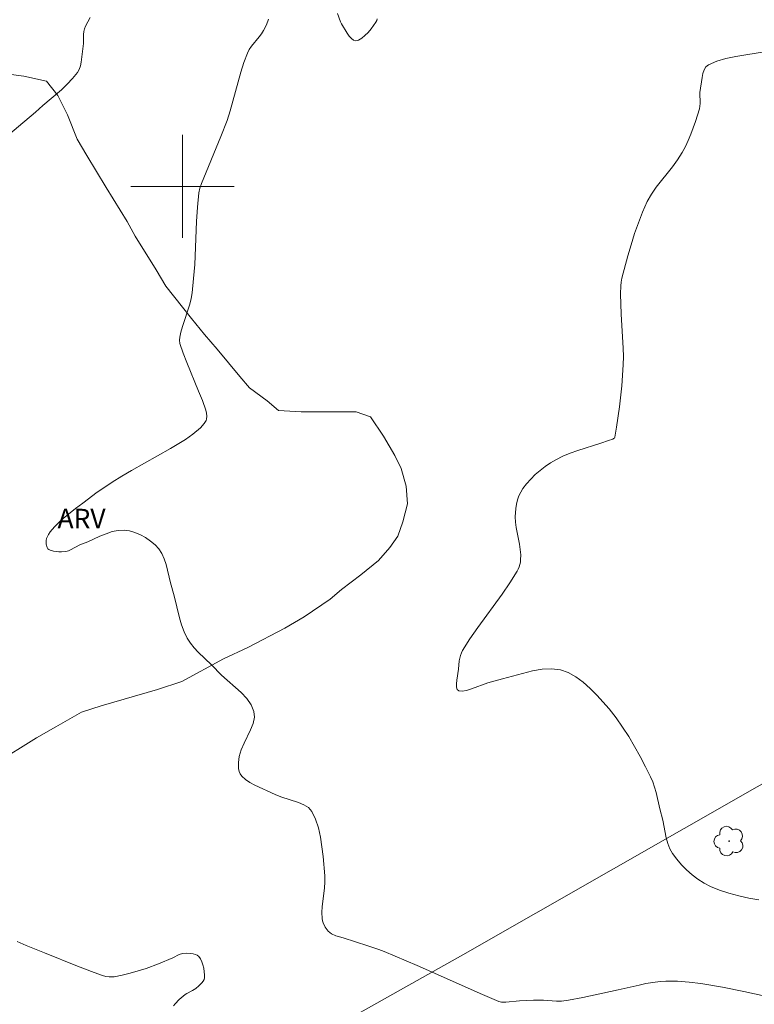
# Model space of a CAD drawing. Units: metres. Extents: x 282159 to 282674, y 1663810 to 1664375.
# Drawn here: x 282487 to 282544, y 1664037 to 1664113 of the extents above; entities that cross this region are included whole.
import ezdxf

# ---------------------------------------------------------------- set-up
doc = ezdxf.new("R2010")
doc.units = ezdxf.units.M
doc.header["$MEASUREMENT"] = 0
for name, color, linetype, lineweight, true_color in [('Arvores_Isoladas', 7, 'Continuous', 18, 0x00ff33), ('Curvas_Intermediarias', 7, 'Continuous', 9, 0x783c14), ('Topon_Vegetacao', 7, 'Continuous', 9, 0x00ff33), ('Vegetacao', 7, 'Orla8', 9, 0x00ff33)]:
    doc.layers.add(name, color=color, linetype=linetype, lineweight=lineweight, true_color=true_color)
doc.layers.add('Cerca', color=8, linetype='Cerca', lineweight=20)
doc.layers.add('Malha_Coordenadas', color=7, linetype='Continuous', lineweight=15)
doc.styles.add('Arial', font='arial.ttf', dxfattribs={"height": 1.5})
doc.styles.get("Standard").update_dxf_attribs({"font": 'arial.ttf'})
doc.linetypes.add('Cerca', pattern='A,10,0,["X",Standard,S=1,R=0,X=0,Y=-0.5],0.1', length=10.1)
doc.linetypes.add('Orla8', pattern='A,6,-0.5,["V",Standard,S=1,R=0,X=-0.5,Y=-1],-0.5,6,-0.5,["V",Standard,S=1,R=0,X=-0.5,Y=-1],-0.5', length=14)

# ---------------------------------------------------------------- blocks, each defined once
blk = doc.blocks.new('Arvore')
at = {"layer": 'Arvores_Isoladas'}
blk.add_lwpolyline([(-0.718, 0.493, 0.872324), (-0.722, -0.551, 0.862983), (0.284, -0.827, 0.900105), (0.89, 0.029, 0.863155), (0.262, 0.861, 0.882486)], format="xyb", close=True, dxfattribs=at)
blk.add_circle((0, 0), 0.0286, dxfattribs=at)

msp = doc.modelspace()

# ---------------------------------------------------------------- linework, layer by layer
at = {"layer": 'Cerca', "flags": 128}
msp.add_lwpolyline([(282491.9, 1664023.681), (282521.715, 1664040.454), (282584.652, 1664076.388), (282603.714, 1664081.155), (282627.339, 1664097.711), (282632.464, 1664100.721), (282633.339, 1664102.226), (282644.026, 1664107.306)], dxfattribs=at)
at = {"layer": 'Curvas_Intermediarias', "flags": 128}
for points, elevation in [([(282515.076, 1664112.989), (282515.048, 1664112.854), (282514.992, 1664112.733), (282514.611, 1664112.205), (282514.38, 1664111.933), (282514.137, 1664111.684), (282513.89, 1664111.478), (282513.651, 1664111.336), (282513.428, 1664111.277), (282513.259, 1664111.319), (282513.092, 1664111.449), (282512.928, 1664111.643), (282512.769, 1664111.878), (282512.326, 1664112.605), (282512.245, 1664112.751), (282512.007, 1664113.397)], 38), ([(282485.983, 1664103.522), (282488.611, 1664105.751), (282489.185, 1664106.264), (282490.621, 1664107.486), (282491.073, 1664107.909), (282491.492, 1664108.351), (282491.865, 1664108.818), (282492.005, 1664109.065), (282492.101, 1664109.337), (282492.164, 1664109.628), (282492.331, 1664111.071), (282492.347, 1664111.764), (282492.366, 1664111.989), (282492.41, 1664112.205), (282492.489, 1664112.41), (282492.847, 1664113.073)], 39), ([(282506.674, 1664112.948), (282506.5, 1664112.506), (282506.291, 1664112.087), (282506.127, 1664111.826), (282505.939, 1664111.578), (282505.343, 1664110.851), (282505.173, 1664110.594), (282505.037, 1664110.321), (282504.768, 1664109.597), (282504.533, 1664108.857), (282503.914, 1664106.592), (282503.697, 1664105.84), (282503.456, 1664105.099), (282502.98, 1664103.85), (282501.466, 1664100.231), (282501.336, 1664099.869), (282501.26, 1664099.497), (282501.165, 1664098.396), (282501.1, 1664097.288), (282500.95, 1664093.957), (282500.87, 1664092.852), (282500.753, 1664091.753), (282500.676, 1664091.308), (282500.566, 1664090.868), (282500.002, 1664089.131), (282499.883, 1664088.692), (282499.798, 1664088.321), (282499.775, 1664088.07), (282499.81, 1664087.829), (282500.065, 1664087.086), (282500.347, 1664086.347), (282501.254, 1664084.137), (282501.544, 1664083.398), (282501.811, 1664082.654), (282501.867, 1664082.431), (282501.886, 1664082.196), (282501.859, 1664081.971), (282501.827, 1664081.868), (282501.691, 1664081.628), (282501.397, 1664081.299), (282500.814, 1664080.803), (282500.232, 1664080.387), (282499.082, 1664079.69), (282496.044, 1664077.986), (282495.296, 1664077.543), (282494.56, 1664077.082), (282493.977, 1664076.694), (282493.401, 1664076.295), (282492.271, 1664075.464), (282491.717, 1664075.034), (282490.635, 1664074.15), (282490.26, 1664073.809), (282490.08, 1664073.625), (282489.757, 1664073.234), (282489.622, 1664073.03), (282489.509, 1664072.822), (282489.466, 1664072.703), (282489.441, 1664072.567), (282489.443, 1664072.279), (282489.511, 1664072.022), (282489.569, 1664071.925), (282489.65, 1664071.853), (282489.756, 1664071.799), (282490.017, 1664071.729), (282490.429, 1664071.68), (282490.642, 1664071.672), (282490.966, 1664071.709), (282491.173, 1664071.765), (282491.323, 1664071.824), (282492.044, 1664072.214), (282492.661, 1664072.467), (282493.608, 1664072.892), (282494.083, 1664073.087), (282494.556, 1664073.244), (282495.022, 1664073.342), (282495.481, 1664073.361), (282495.892, 1664073.302), (282496.316, 1664073.18), (282496.74, 1664073.002), (282497.151, 1664072.779), (282497.534, 1664072.518), (282497.876, 1664072.231), (282498.164, 1664071.924), (282498.405, 1664071.561), (282498.59, 1664071.151), (282498.734, 1664070.705), (282499.065, 1664069.288), (282499.353, 1664068.276), (282499.775, 1664066.577), (282499.938, 1664066.023), (282500.133, 1664065.488), (282500.374, 1664064.979), (282500.615, 1664064.596), (282500.901, 1664064.237), (282501.219, 1664063.898), (282502.244, 1664062.919), (282503.029, 1664062.124), (282504.543, 1664060.776), (282504.979, 1664060.311), (282505.323, 1664059.827), (282505.541, 1664059.316), (282505.577, 1664058.862), (282505.476, 1664058.383), (282505.28, 1664057.884), (282504.775, 1664056.854), (282504.552, 1664056.336), (282504.404, 1664055.826), (282504.345, 1664055.367), (282504.339, 1664055.125), (282504.356, 1664054.888), (282504.401, 1664054.665), (282504.478, 1664054.467), (282504.593, 1664054.303), (282504.884, 1664054.042), (282505.223, 1664053.812), (282505.597, 1664053.605), (282507.197, 1664052.867), (282507.619, 1664052.689), (282508.996, 1664052.263), (282509.409, 1664052.088), (282509.759, 1664051.861), (282510.019, 1664051.563), (282510.316, 1664050.965), (282510.537, 1664050.298), (282510.697, 1664049.58), (282510.812, 1664048.831), (282510.895, 1664048.068), (282511.027, 1664046.575), (282511.043, 1664046.105), (282511.014, 1664045.631), (282510.834, 1664044.205), (282510.803, 1664043.737), (282510.815, 1664043.276), (282510.843, 1664043.102), (282510.896, 1664042.928), (282511.062, 1664042.591), (282511.285, 1664042.299), (282511.41, 1664042.18), (282511.554, 1664042.078), (282511.894, 1664041.931), (282512.455, 1664041.773), (282514.353, 1664041.16), (282515.206, 1664040.866), (282515.625, 1664040.702), (282518.173, 1664039.618), (282523.24, 1664037.378), (282524.511, 1664036.831), (282524.722, 1664036.776), (282525.063, 1664036.783), (282526.124, 1664036.903), (282527.187, 1664036.948), (282527.985, 1664036.954), (282528.968, 1664036.858), (282529.357, 1664036.867), (282529.91, 1664036.947), (282531.011, 1664037.152), (282533.751, 1664037.734), (282535.371, 1664038.112), (282535.913, 1664038.224), (282536.455, 1664038.316), (282537, 1664038.38), (282537.451, 1664038.408), (282538.359, 1664038.405), (282539.269, 1664038.338), (282540.172, 1664038.224), (282541.837, 1664037.949), (282543.497, 1664037.62), (282545.15, 1664037.259)], 38), ([(282545.234, 1664110.458), (282542.861, 1664110.073), (282542.103, 1664109.913), (282541.391, 1664109.703), (282540.745, 1664109.419), (282540.547, 1664109.254), (282540.408, 1664109.021), (282540.314, 1664108.738), (282540.252, 1664108.422), (282540.092, 1664107.262), (282540.105, 1664106.423), (282540.09, 1664106.217), (282540.05, 1664106.017), (282539.743, 1664105.024), (282539.385, 1664104.039), (282539.183, 1664103.556), (282538.961, 1664103.084), (282538.719, 1664102.626), (282538.366, 1664102.064), (282537.969, 1664101.525), (282536.708, 1664099.946), (282536.333, 1664099.397), (282536.013, 1664098.819), (282535.651, 1664098.01), (282535.324, 1664097.18), (282535.027, 1664096.334), (282534.757, 1664095.476), (282534.507, 1664094.611), (282534.052, 1664092.883), (282533.992, 1664092.587), (282533.958, 1664092.286), (282533.942, 1664091.674), (282533.989, 1664090.097), (282534.15, 1664087.472), (282534.164, 1664086.816), (282534.151, 1664086.162), (282534.043, 1664084.544), (282533.869, 1664082.923), (282533.632, 1664081.334), (282533.49, 1664080.564), (282533.461, 1664080.499), (282533.408, 1664080.451), (282533.337, 1664080.416), (282533.001, 1664080.319), (282532.415, 1664080.111), (282530.627, 1664079.542), (282530.042, 1664079.334), (282529.474, 1664079.097), (282528.929, 1664078.821), (282528.515, 1664078.571), (282528.107, 1664078.292), (282527.713, 1664077.987), (282527.336, 1664077.661), (282526.983, 1664077.315), (282526.659, 1664076.953), (282526.37, 1664076.579), (282526.206, 1664076.311), (282526.073, 1664076.018), (282525.968, 1664075.705), (282525.889, 1664075.38), (282525.832, 1664075.049), (282525.779, 1664074.396), (282525.791, 1664073.977), (282525.845, 1664073.555), (282526.104, 1664072.283), (282526.174, 1664071.86), (282526.211, 1664071.438), (282526.202, 1664071.066), (282526.178, 1664070.878), (282526.089, 1664070.512), (282526.02, 1664070.339), (282525.934, 1664070.177), (282525.363, 1664069.286), (282524.758, 1664068.411), (282522.873, 1664065.814), (282522.271, 1664064.937), (282521.706, 1664064.044), (282521.61, 1664063.855), (282521.537, 1664063.654), (282521.446, 1664063.229), (282521.376, 1664062.579), (282521.26, 1664061.73), (282521.236, 1664061.446), (282521.244, 1664061.2), (282521.296, 1664061.015), (282521.406, 1664060.915), (282521.681, 1664060.885), (282522.018, 1664060.944), (282522.4, 1664061.065), (282523.656, 1664061.541), (282524.808, 1664061.83), (282526.347, 1664062.264), (282527.114, 1664062.454), (282527.866, 1664062.583), (282528.593, 1664062.62), (282529.286, 1664062.532), (282529.891, 1664062.321), (282530.478, 1664061.995), (282531.044, 1664061.58), (282531.587, 1664061.099), (282532.104, 1664060.576), (282533.047, 1664059.506), (282533.589, 1664058.823), (282534.098, 1664058.106), (282534.577, 1664057.362), (282535.03, 1664056.597), (282535.461, 1664055.819), (282535.872, 1664055.034), (282536.268, 1664054.249), (282536.44, 1664053.858), (282536.579, 1664053.452), (282536.696, 1664053.036), (282536.993, 1664051.764), (282537.213, 1664050.901), (282537.485, 1664049.531), (282537.605, 1664049.093), (282537.764, 1664048.679), (282537.976, 1664048.3), (282538.297, 1664047.863), (282538.66, 1664047.438), (282539.059, 1664047.031), (282539.488, 1664046.652), (282539.941, 1664046.308), (282540.413, 1664046.006), (282540.898, 1664045.756), (282541.604, 1664045.468), (282542.341, 1664045.224), (282543.101, 1664045.022), (282543.876, 1664044.857), (282544.659, 1664044.728)], 37), ([(282499.301, 1664036.5), (282499.43, 1664036.67), (282499.748, 1664036.989), (282500.2, 1664037.378), (282500.337, 1664037.462), (282500.774, 1664037.681), (282501.041, 1664037.856), (282501.282, 1664038.058), (282501.513, 1664038.284), (282501.605, 1664038.405), (282501.671, 1664038.532), (282501.703, 1664038.663), (282501.71, 1664038.896), (282501.691, 1664039.15), (282501.648, 1664039.413), (282501.583, 1664039.673), (282501.496, 1664039.92), (282501.389, 1664040.141), (282501.264, 1664040.327), (282501.154, 1664040.423), (282501.01, 1664040.493), (282500.844, 1664040.541), (282500.663, 1664040.57), (282500.295, 1664040.586), (282499.999, 1664040.564), (282499.747, 1664040.477), (282499.252, 1664040.234), (282498.136, 1664039.749), (282497.19, 1664039.4), (282495.96, 1664039.042), (282495.342, 1664038.882), (282494.721, 1664038.763), (282494.325, 1664038.748), (282494.059, 1664038.782), (282493.803, 1664038.851), (282493.158, 1664039.08), (282491.875, 1664039.571), (282489.325, 1664040.611), (282487.882, 1664041.167), (282487.185, 1664041.485)], 39)]:
    msp.add_lwpolyline(points, dxfattribs=dict(at, elevation=elevation))
at = {"layer": 'Malha_Coordenadas', "flags": 128}
for points in [[(282500, 1664104), (282500, 1664096)], [(282504, 1664100), (282496, 1664100)]]:
    msp.add_lwpolyline(points, dxfattribs=at)
at = {"layer": 'Vegetacao', "flags": 128}
msp.add_lwpolyline([(282463.941, 1664050.755), (282463.441, 1664051.756), (282462.817, 1664052.756), (282462.192, 1664053.631), (282462.068, 1664054.632), (282461.943, 1664055.632), (282461.943, 1664056.508), (282461.944, 1664058.008), (282461.944, 1664059.009), (282461.945, 1664061.01), (282461.946, 1664062.01), (282461.946, 1664063.011), (282462.197, 1664064.636), (282462.572, 1664065.637), (282464.448, 1664069.639), (282464.949, 1664070.639), (282465.824, 1664072.515), (282466.325, 1664073.39), (282466.95, 1664074.766), (282467.451, 1664076.266), (282467.576, 1664077.767), (282467.452, 1664079.268), (282467.203, 1664081.144), (282467.203, 1664082.269), (282467.329, 1664084.52), (282467.579, 1664085.521), (282468.33, 1664086.896), (282469.58, 1664087.771), (282470.83, 1664088.397), (282473.33, 1664089.272), (282476.206, 1664090.522), (282477.331, 1664091.273), (282478.206, 1664092.148), (282479.207, 1664093.524), (282479.833, 1664096.025), (282480.083, 1664097.525), (282480.585, 1664102.153), (282481.461, 1664105.029), (282481.961, 1664106.279), (282482.962, 1664107.905), (282483.837, 1664108.655), (282485.962, 1664108.78), (282487.712, 1664108.53), (282489.462, 1664108.155), (282490.336, 1664107.029), (282491.085, 1664105.529), (282491.835, 1664103.653), (282492.584, 1664102.402), (282494.083, 1664099.901), (282495.707, 1664097.275), (282496.331, 1664096.149), (282497.955, 1664093.523), (282498.704, 1664092.272), (282500.703, 1664089.771), (282501.703, 1664088.521), (282502.702, 1664087.395), (282504.451, 1664085.269), (282505.201, 1664084.394), (282506.575, 1664083.393), (282507.45, 1664082.643), (282509.2, 1664082.518), (282511.449, 1664082.517), (282513.449, 1664082.517), (282514.574, 1664082.142), (282515.573, 1664080.641), (282516.448, 1664079.141), (282516.947, 1664078.14), (282517.322, 1664076.765), (282517.446, 1664075.389), (282517.07, 1664074.013), (282516.695, 1664072.888), (282516.07, 1664072.013), (282515.194, 1664071.012), (282513.819, 1664069.887), (282512.319, 1664068.761), (282511.444, 1664068.011), (282509.443, 1664066.635), (282507.943, 1664065.76), (282505.068, 1664064.259), (282503.192, 1664063.384), (282499.942, 1664061.634), (282498.067, 1664061.008), (282493.692, 1664059.758), (282492.192, 1664059.258), (282490.191, 1664058.132), (282488.691, 1664057.257), (282485.441, 1664055.256), (282484.066, 1664054.506), (282481.815, 1664053.255), (282480.94, 1664052.755), (282479.19, 1664051.88), (282477.94, 1664050.88), (282476.814, 1664049.879), (282475.189, 1664049.004), (282474.314, 1664048.379), (282473.939, 1664048.379), (282472.564, 1664048.129), (282471.439, 1664048.129), (282469.564, 1664048.129), (282467.689, 1664048.129), (282465.315, 1664048.129)], close=True, dxfattribs=at)

# ---------------------------------------------------------------- block references
at = {"layer": 'Arvores_Isoladas'}
msp.add_blockref('Arvore', (282542.35, 1664049.27), dxfattribs=at)

# ---------------------------------------------------------------- texts
at = {"layer": 'Topon_Vegetacao', "style": 'Arial'}
msp.add_text('ARV', height=1.5, dxfattribs=at).set_placement((282490.323, 1664073.514))

doc.saveas('drawing.dxf')
